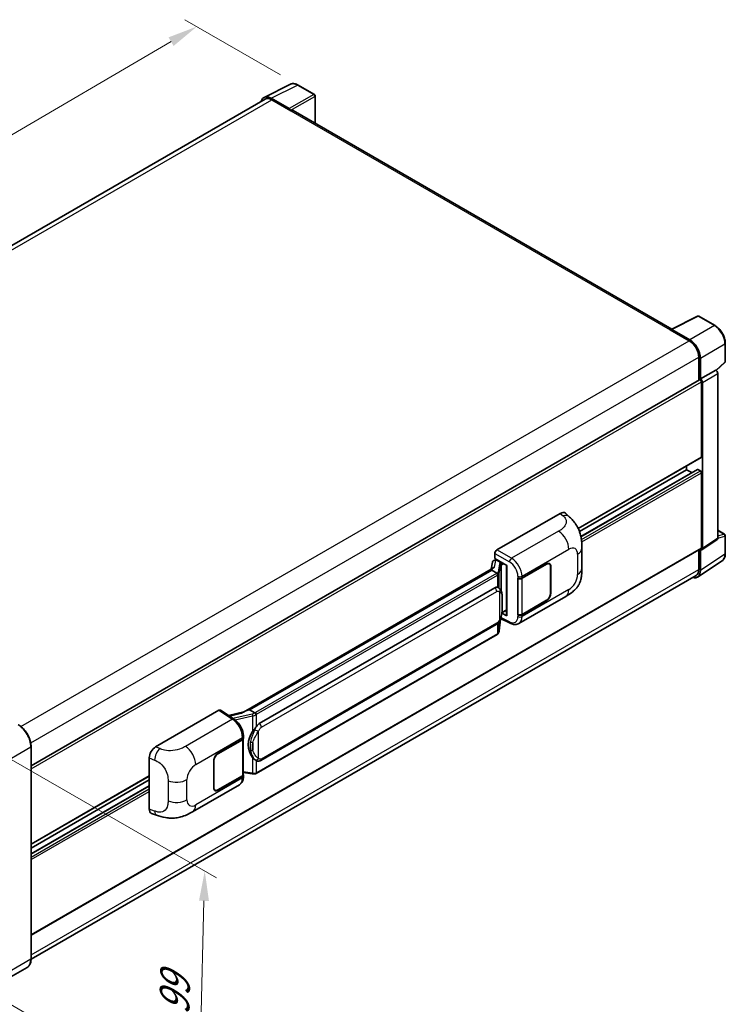
# Model space of a CAD drawing. Units: millimetres. Extents: x 0 to 8672, y 0 to 1124.
# Drawn here: x 815 to 1051, y 202 to 531 of the extents above; entities that cross this region are included whole.
import ezdxf

# ---------------------------------------------------------------- set-up
doc = ezdxf.new("R2010")
doc.units = ezdxf.units.MM
doc.header["$LTSCALE"] = 4
doc.layers.get('Defpoints').update_dxf_attribs({"lineweight": 25})
for name, color, linetype, lineweight in [('Dimension (ISO)', 7, 'Continuous', 18), ('Visible (ISO)', 7, 'Continuous', 35), ('Visible Narrow (ISO)', 7, 'Continuous', 25)]:
    doc.layers.add(name, color=color, linetype=linetype, lineweight=lineweight)
doc.styles.add('Note Text (TK)', font='txt')
doc.dimstyles.new('Default - Method 1b (TK)', dxfattribs={"dimscale": 4, "dimtxt": 2.5, "dimasz": 2.5, "dimexe": 1, "dimexo": 1.5, "dimgap": 1, "dimtad": 1, "dimtoh": 1, "dimrnd": 1e-08, "dimdsep": 46, "dimtxsty": 'Note Text (TK)', "dimcen": 0.09, "dimdle": 5, "dimclrd": 100, "dimclre": 100, "dimclrt": 7, "dimadec": 1, "dimazin": 1, "dimtfac": 1, "dimtmove": 0, "dimatfit": 3, "dimfxl": 1, "dimtolj": 1, "dimlwd": -1, "dimlwe": -1, "dimarcsym": 0})

# ---------------------------------------------------------------- blocks, each defined once
blk = doc.blocks.new('*D24')
at = {"layer": 'Defpoints', "color": 0}
for p in [(874.5, 528.88), (908.44, 509.28), (660.76, 364.64)]:
    blk.add_point(p, dxfattribs=at)
at = {"layer": 'Dimension (ISO)', "color": 100}
for p, q in [((902.46, 512.74), (870.51, 531.18)), ((635.74, 389.12), (865.87, 523.83)), ((654.78, 368.09), (623.13, 386.37))]:
    blk.add_line(p, q, dxfattribs=at)
for points in [[(865.03, 525.27), (866.71, 522.39), (874.5, 528.88)], [(634.9, 390.56), (636.59, 387.68), (627.11, 384.07)]]:
    blk.add_solid(points, dxfattribs=at)
at = {"layer": 'Dimension (ISO)', "color": 7, "insert": (737.44, 459.08), "char_height": 10, "attachment_point": 4, "rotation": 30.344, "style": 'Note Text (TK)'}
blk.add_mtext('\\A1;{\\Q-29.656;\\W0.819;\\H0.816x; \\fＭＳ Ｐゴシック|b0|i0;\\H10.0000;350}', dxfattribs=at)
blk = doc.blocks.new('*D26')
at = {"layer": 'Defpoints', "color": 0}
for p in [(803.6, 288.71), (801.6, 207.67), (875.14, 165.22)]:
    blk.add_point(p, dxfattribs=at)
at = {"layer": 'Dimension (ISO)', "color": 100}
for p, q in [((809.51, 285.29), (881.08, 243.97)), ((876.89, 236.25), (875.38, 175.21)), ((807.51, 204.26), (879.08, 162.94))]:
    blk.add_line(p, q, dxfattribs=at)
for points in [[(875.22, 236.29), (878.56, 236.21), (877.14, 246.25)], [(873.72, 175.25), (877.05, 175.17), (875.14, 165.22)]]:
    blk.add_solid(points, dxfattribs=at)
at = {"layer": 'Dimension (ISO)', "color": 7, "insert": (866.89, 196.06), "char_height": 10, "attachment_point": 4, "rotation": 88.5861, "style": 'Note Text (TK)'}
blk.add_mtext('\\A1;{\\Q28.586;\\W0.828;\\H0.816x; \\fＭＳ Ｐゴシック|b0|i0;\\H10.0000;99}', dxfattribs=at)

msp = doc.modelspace()

# ---------------------------------------------------------------- linework, layer by layer
at = {"layer": 'Visible (ISO)'}
for p, q in [((896.9973, 505.1699), (905.797, 509.5646)), ((913.8587, 506.1554), (908.4394, 509.2843)), ((897.3364, 504.5856), (674.7169, 376.0562)), ((905.4202, 501.4028), (899.4074, 504.8743)), ((899.5864, 504.3627), (905.9503, 500.6885)), ((914.1087, 496.4855), (914.1087, 505.7224)), ((905.7735, 500.7905), (905.7735, 500.7908)), ((1033.3589, 427.6364), (906.7003, 500.7628)), ((1033.1651, 427.5397), (1041.9647, 431.9344)), ((1047.8574, 428.7913), (1042.4381, 431.9201)), ((1032.876, 427.4079), (1039.2399, 423.7337)), ((1033.0528, 427.3061), (1033.0528, 427.3058)), ((1039.4189, 424.0386), (1033.4061, 427.5101)), ((1051.2874, 416.7965), (1051.2874, 422.8503)), ((1042.4219, 418.2223), (1042.4219, 410.4306)), ((1042.9523, 410.9759), (1042.9523, 417.9186)), ((1048.2687, 413.7837), (1051.1271, 416.4296)), ((1042.9523, 410.9759), (1048.0704, 413.9308)), ((1048.0708, 413.9306), (1048.0704, 413.9308)), ((1048.7775, 357.6115), (1048.7775, 412.7066)), ((819.0494, 281.4664), (1042.7023, 410.5924)), ((1042.9527, 410.9757), (1042.9523, 410.9759)), ((1043.3058, 384.848), (1043.3058, 409.9553)), ((1043.6594, 354.2289), (1043.6594, 409.7517)), ((1002.0893, 360.8825), (1043.2023, 384.6191)), ((1002.5159, 359.8691), (1038.3561, 380.5614)), ((1002.9966, 358.166), (1041.9537, 380.6579)), ((1038.3561, 380.5614), (1038.3561, 381.8212)), ((1040.0713, 379.5711), (1038.3561, 380.5614)), ((1042.9523, 380.1532), (1042.1037, 380.6431)), ((1043.3058, 354.4335), (1043.3058, 379.5408)), ((974.8928, 353.7188), (996.0811, 365.9519)), ((997.7867, 365.9825), (998.9484, 364.9299)), ((1048.7775, 360.287), (1051.0374, 358.9822)), ((1043.4696, 353.7819), (1048.5877, 357.1645)), ((1051.2874, 352.4954), (1051.2874, 358.5492)), ((819.0494, 224.7899), (1043.2023, 354.2046)), ((1003.3288, 347.5416), (1003.3288, 354.2978)), ((1042.4219, 353.7541), (1042.4219, 347.1871)), ((1042.9523, 346.8784), (1042.9523, 353.8211)), ((1042.9523, 353.8211), (1042.9527, 353.8209)), ((973.3568, 349.5798), (972.9427, 347.2587)), ((973.9551, 350.2086), (974.4889, 350.3319)), ((974.1861, 350.8613), (974.1861, 352.4948)), ((974.1861, 350.8613), (978.211, 348.5376)), ((974.4259, 350.3174), (974.7771, 350.5201)), ((974.9003, 350.2531), (976.3145, 349.4366)), ((1042.0032, 344.6434), (1050.209, 350.0668)), ((973.7055, 347.6991), (890.1474, 299.4568)), ((973.1325, 346.9871), (892.1547, 300.2345)), ((973.1325, 346.9871), (973.1225, 347.0334)), ((974.888, 345.9736), (973.1325, 346.9871)), ((978.0646, 348.6221), (978.0646, 331.8988)), ((978.211, 348.5376), (978.211, 331.7048)), ((983.2847, 344.2752), (991.5102, 349.0242)), ((983.3255, 344.2171), (991.5102, 348.9426)), ((992.4602, 349.0367), (992.148, 349.217)), ((992.8537, 348.1669), (992.8537, 339.1854)), ((992.9244, 348.2077), (992.9244, 339.2263)), ((1041.4899, 345.1271), (819.0473, 216.6998)), ((981.87, 344.2749), (981.8955, 344.2612)), ((981.87, 332.0275), (981.87, 344.2749)), ((981.9113, 344.2171), (981.9447, 344.2364)), ((981.9113, 332.133), (981.9113, 344.2171)), ((895.3897, 295.5907), (974.1402, 341.0573)), ((975.3229, 341.0951), (975.304, 341.106)), ((982.2202, 329.0935), (997.9066, 338.15)), ((991.5102, 336.7768), (983.2847, 332.0277)), ((991.5102, 336.8584), (983.3255, 332.133)), ((976.5609, 332.6715), (978.0646, 333.5397)), ((975.6728, 326.5788), (976.0403, 330.5868)), ((976.1127, 330.7643), (979.3057, 329.1697)), ((978.211, 331.7048), (976.535, 332.5418)), ((976.5501, 332.6616), (976.5708, 332.6806)), ((981.9855, 332.0942), (981.87, 332.0275)), ((981.8955, 332.0137), (981.87, 332.0275)), ((895.8897, 283.2529), (974.6402, 328.7195)), ((974.9892, 325.4363), (894.3335, 278.8697)), ((860.7208, 287.8016), (881.9091, 300.0347)), ((882.426, 300.0737), (886.9906, 297.0569)), ((892.0444, 300.2229), (892.1547, 300.2345)), ((892.1547, 300.2345), (893.9101, 299.221)), ((890.2668, 299.5257), (885.04, 298.3461)), ((881.5551, 285.5416), (889.7807, 290.2907)), ((881.5551, 285.46), (889.7399, 290.1854)), ((890.0328, 290.5356), (890.0328, 278.5095)), ((890.0736, 290.6989), (890.0736, 291.3276)), ((819.0494, 216.8538), (819.0494, 287.889)), ((858.5742, 266.9515), (858.5742, 284.1276)), ((880.1409, 274.1107), (880.1409, 283.0921)), ((880.2116, 274.1515), (880.2116, 283.133)), ((894.207, 283.2646), (894.1881, 283.2754)), ((819.0494, 255.2044), (858.5742, 278.0241)), ((889.7399, 278.1013), (881.5551, 273.3758)), ((889.7807, 278.0432), (881.5551, 273.2942)), ((890.0328, 279.1977), (893.0557, 278.7595)), ((890.0736, 277.8228), (890.0736, 278.4515)), ((819.0494, 253.9447), (858.5742, 276.7643)), ((819.0494, 251.964), (858.5742, 274.7837)), ((873.0877, 266.0858), (888.7741, 275.1424)), ((880.6051, 273.2817), (880.2929, 273.462)), ((859.3557, 265.522), (861.0159, 264.9315)), ((817.7335, 214.0051), (806.5966, 207.5752))]:
    msp.add_line(p, q, dxfattribs=at)
for centre, start, end in [((913.6087, 505.7224), 0, 60), ((1042.1881, 431.4871), 60, 116.538708), ((1050.7874, 416.7965), 312.789481, 0), ((1050.7874, 358.5492), 0, 60)]:
    msp.add_arc(centre, 0.5, start, end, dxfattribs=at)
for centre, major_axis, ratio, start_param, end_param in [((899.4117, 500.7868), (-2.503, 4.3354), 0.5766475, 5.49839613, 6.80992005), ((899.5864, 500.6885), (-2.25, 3.8971), 0.57735027, 5.49778714, 6.28318531), ((905.4198, 500.9945), (0.25, -0.433), 0.5780539, 0.78600715, 2.3555855), ((905.9503, 499.4637), (0.75, 1.299), 0.57735027, 0, 0.78539816), ((1032.876, 426.1832), (0.75, 1.299), 0.57735027, 0.53865784, 0.78539816), ((1033.4065, 427.1013), (-0.2503, 0.4335), 0.5766475, 5.49839613, 7.06797448), ((1039.2399, 420.0594), (2.25, -3.8971), 0.57735027, 0.78539816, 2.35619449), ((1039.4146, 419.9561), (2.5, -4.3301), 0.5780539, 0.78600715, 2.3555855), ((1048.0699, 413.1141), (-0.5, 0.866), 0.5780539, 3.9275998, 5.49717816), ((1042.9523, 410.1594), (-0.25, 0.433), 0.57735027, 3.92699082, 6.28318531), ((1042.9518, 410.1592), (0.5, -0.866), 0.5780539, 0.78600715, 2.3555855), ((1042.9523, 385.0521), (0.25, -0.433), 0.57735027, 0, 0.78539816), ((1042.1037, 380.3981), (-0.15, 0.2598), 0.57735027, 5.49778714, 6.28318531), ((1042.9523, 379.7449), (-0.25, 0.433), 0.57735027, 3.92699082, 5.49778714), ((996.0667, 363.4926), (1.5599, 2.6086), 0.57333637, 6.16912861, 7.08294563), ((1048.0699, 358.021), (0.5006, -0.8671), 0.5766475, 0.03486413, 0.78478918), ((974.8937, 352.9023), (-0.5, -0.866), 0.5780539, 3.9275998, 5.49717816), ((1042.9518, 354.6384), (0.5006, -0.8671), 0.5766475, 5.49839613, 7.06797448), ((1042.9523, 354.6376), (0.25, -0.433), 0.57735027, 0, 0.78539816), ((974.4229, 349.8619), (-0.9866, -0.712), 0.60953579, 5.67908615, 5.72119938), ((974.3165, 349.2658), (-0.7575, 0.7202), 0.8492429, 5.1814121, 6.75220843), ((974.7965, 349.3766), (-0.3688, 0.9363), 0.65380937, 5.5951678, 6.18580465), ((976.2626, 348.9984), (0.1844, -0.4681), 0.65380937, 0.88277882, 2.45357514), ((978.0388, 347.8915), (-4.9182, -0.8484), 0.21633748, 5.59704541, 6.29236196), ((991.5102, 347.3912), (1, 1.7321), 0.57735027, 5.49778714, 7.06858347), ((991.5102, 347.3912), (0.95, 1.6454), 0.57735027, 5.49778714, 7.06858347), ((1039.4146, 348.9259), (2.503, -4.3354), 0.5766475, 5.75645056, 7.06797448), ((1039.2399, 349.0242), (2.25, -3.8971), 0.57735027, 0, 0.78539816), ((982.5775, 344.6834), (1, 0), 0.57735027, 3.9618974, 5.49778714), ((982.6184, 344.6254), (-1, 0), 0.57735027, 0.78539816, 2.35619449), ((974.1402, 334.9131), (0.7652, 6.3245), 0.40142867, 6.20843387, 6.57591032), ((991.5102, 338.4098), (1, 1.7321), 0.57735027, 3.92699082, 5.49778714), ((991.5102, 338.4098), (-0.95, -1.6454), 0.57735027, 0.78539816, 2.35619449), ((976.2626, 333.0767), (0.2979, -0.4045), 0.48800029, 0.05438476, 0.7310134), ((978.5646, 331.9089), (0.4999, 0.0146), 0.55686057, 3.12531633, 3.9107145), ((982.5775, 332.436), (-1, 0), 0.57735027, 0.82030475, 2.35619449), ((982.6184, 332.5412), (1, 0), 0.57735027, 3.92699082, 5.49778714), ((881.9082, 299.2172), (0.5006, 0.8671), 0.5766475, 6.24832118, 7.06797448), ((887.8141, 295.8002), (4.8121, 4.2754), 0.24152145, 0.32505614, 1.02037269), ((895.3897, 289.4465), (0.7652, 6.3245), 0.40142867, 0.29272501, 0.66020146), ((889.0328, 290.5937), (1, 0), 0.57735027, 5.49778714, 6.15636264), ((889.0736, 290.6989), (1, 0), 0.57735027, 5.49778714, 6.28318531), ((896.6774, 288.703), (0.4578, 6.1364), 0.80430597, 0.8807959, 2.44577737), ((860.7352, 285.3589), (-1.5506, -2.5907), 0.58101844, 3.94848943, 5.51262657), ((881.5551, 283.9086), (-1, -1.7321), 0.57735027, 3.92699082, 5.49778714), ((881.5551, 283.9086), (0.95, 1.6454), 0.57735027, 0.78539816, 2.35619449), ((889.0328, 278.5095), (1, 0), 0.57735027, 5.49778714, 6.28318531), ((889.0736, 278.4515), (1, 0), 0.57735027, 5.49778714, 6.56987888), ((881.5551, 274.9272), (-1, -1.7321), 0.57735027, 5.49778714, 7.06858347), ((881.5551, 274.9272), (-0.95, -1.6454), 0.57735027, 5.49778714, 7.06858347), ((860.7352, 268.2155), (-1.5599, -2.6086), 0.57333637, 5.51880849, 6.397242)]:
    msp.add_ellipse(centre, major_axis=major_axis, ratio=ratio, start_param=start_param, end_param=end_param, dxfattribs=at)
for points, knots in [([(908.4394, 509.2843), (908.2615, 509.387), (908.0815, 509.4755), (907.7196, 509.6213), (907.5378, 509.6786), (907.1748, 509.7584), (906.9936, 509.7811), (906.6358, 509.788), (906.4592, 509.7722), (906.1173, 509.6993), (905.952, 509.6421), (905.797, 509.5646)], [-0.784789176, -0.784789176, -0.784789176, -0.784789176, -0.634804167, -0.634804167, -0.484819157, -0.484819157, -0.334834148, -0.334834148, -0.184849139, -0.184849139, -0.03486413, -0.03486413, -0.03486413, -0.03486413]), ([(1051.2874, 422.8503), (1051.2874, 423.0653), (1051.2728, 423.286), (1051.2158, 423.735), (1051.1734, 423.9631), (1051.0623, 424.4223), (1050.9936, 424.6534), (1050.8317, 425.1137), (1050.7386, 425.343), (1050.53, 425.795), (1050.4146, 426.0177), (1050.164, 426.4516), (1050.0289, 426.6629), (1049.7417, 427.0696), (1049.5898, 427.2649), (1049.272, 427.6352), (1049.1063, 427.8102), (1048.7641, 428.1361), (1048.5878, 428.2869), (1048.2275, 428.5607), (1048.0436, 428.6838), (1047.8574, 428.7913)], [-0.78478918, -0.78478918, -0.78478918, -0.78478918, -0.62783134, -0.62783134, -0.47087351, -0.47087351, -0.31391567, -0.31391567, -0.15695784, -0.15695784, 0, 0, 0.15695784, 0.15695784, 0.31391567, 0.31391567, 0.47087351, 0.47087351, 0.62783134, 0.62783134, 0.78478918, 0.78478918, 0.78478918, 0.78478918]), ([(998.9484, 364.9299), (999.2727, 364.6361), (999.6747, 364.2768), (1000.3835, 363.5155), (1000.7094, 363.1148), (1001.4246, 362.117), (1001.8123, 361.4788), (1002.2971, 360.438), (1002.4396, 360.0896), (1002.723, 359.2802), (1002.8537, 358.8112), (1003.0741, 357.8258), (1003.1571, 357.3045), (1003.3136, 355.9364), (1003.3288, 355.0505), (1003.3288, 354.2978)], [0, 0, 0, 0, 0.18362486, 0.18362486, 0.36333296, 0.36333296, 0.60386192, 0.60386192, 0.71569796, 0.71569796, 0.86115341, 0.86115341, 1.02941414, 1.02941414, 1.30785701, 1.30785701, 1.30785701, 1.30785701]), ([(1050.209, 350.0668), (1050.3536, 350.1623), (1050.4858, 350.2768), (1050.7199, 350.5365), (1050.8219, 350.6816), (1050.9947, 350.9949), (1051.0657, 351.1631), (1051.1781, 351.5174), (1051.2194, 351.7035), (1051.2741, 352.0898), (1051.2874, 352.2899), (1051.2874, 352.4954)], [0.03486413, 0.03486413, 0.03486413, 0.03486413, 0.184849139, 0.184849139, 0.334834148, 0.334834148, 0.484819157, 0.484819157, 0.634804167, 0.634804167, 0.784789176, 0.784789176, 0.784789176, 0.784789176]), ([(1003.3288, 347.5416), (1003.3288, 346.8142), (1003.3161, 346.004), (1003.1645, 344.752), (1003.0837, 344.2775), (1002.8966, 343.5301), (1002.8172, 343.2612), (1002.6204, 342.7167), (1002.5002, 342.4376), (1002.1817, 341.8302), (1001.9671, 341.5022), (1001.5291, 340.9404), (1001.3048, 340.6935), (1000.7215, 340.113), (1000.3565, 339.8026), (999.3224, 338.9979), (998.5871, 338.5429), (997.9066, 338.15)], [0, 0, 0, 0, 0.26907114, 0.26907114, 0.43224894, 0.43224894, 0.52213259, 0.52213259, 0.61371232, 0.61371232, 0.72841245, 0.72841245, 0.83295305, 0.83295305, 0.995563, 0.995563, 1.28301074, 1.28301074, 1.28301074, 1.28301074]), ([(975.2308, 345.3495), (975.2309, 345.3504), (975.231, 345.3514), (975.2366, 345.4075), (975.2329, 345.4664), (975.207, 345.5881), (975.1843, 345.6497), (975.1226, 345.765), (975.0843, 345.8175), (974.9971, 345.9066), (974.9491, 345.9424), (974.8991, 345.9676)], [-0.0778087689, -0.0778087689, -0.0778087689, -0.0778087689, -0.0774791395, -0.0774791395, -0.0585788033, -0.0585788033, -0.0389062325, -0.0389062325, -0.0193765361, -0.0193765361, 0, 0, 0, 0]), ([(975.8203, 340.696), (975.794, 340.724), (975.7665, 340.7519), (975.709, 340.8074), (975.679, 340.8349), (975.6162, 340.8895), (975.5834, 340.9164), (975.5148, 340.9695), (975.4789, 340.9956), (975.4036, 341.0464), (975.3642, 341.0712), (975.3229, 341.0951)], [-0.1703054541, -0.1703054541, -0.1703054541, -0.1703054541, -0.1584465752, -0.1584465752, -0.1465876964, -0.1465876964, -0.1347288175, -0.1347288175, -0.1228699387, -0.1228699387, -0.1110110598, -0.1110110598, -0.1110110598, -0.1110110598]), ([(976.6736, 337.5103), (976.6705, 337.7218), (976.6652, 337.9301), (976.6446, 338.3439), (976.6294, 338.5494), (976.5798, 338.9625), (976.5458, 339.1698), (976.4416, 339.594), (976.372, 339.8109), (976.1631, 340.2534), (976.0225, 340.4816), (975.8203, 340.696)], [-0.42564821, -0.42564821, -0.42564821, -0.42564821, -0.340518568, -0.340518568, -0.255388926, -0.255388926, -0.170259284, -0.170259284, -0.085129642, -0.085129642, 0, 0, 0, 0]), ([(976.6736, 334.8907), (976.6759, 335.0822), (976.6777, 335.2709), (976.6804, 335.642), (976.6813, 335.8244), (976.6822, 336.182), (976.6822, 336.3571), (976.6813, 336.7002), (976.6804, 336.868), (976.6777, 337.1954), (976.6759, 337.3551), (976.6736, 337.5103)], [-0.318622721, -0.318622721, -0.318622721, -0.318622721, -0.254898176, -0.254898176, -0.191173632, -0.191173632, -0.127449088, -0.127449088, -0.063724544, -0.063724544, 0, 0, 0, 0]), ([(976.0042, 330.5049), (976.1514, 330.831), (976.2526, 331.15), (976.4118, 331.7745), (976.4683, 332.0786), (976.5555, 332.6737), (976.586, 332.9655), (976.6312, 333.5376), (976.6457, 333.8179), (976.6654, 334.3651), (976.6706, 334.6319), (976.6736, 334.8907)], [-0.425024641, -0.425024641, -0.425024641, -0.425024641, -0.340019712, -0.340019712, -0.255014784, -0.255014784, -0.170009856, -0.170009856, -0.085004928, -0.085004928, 0, 0, 0, 0]), ([(974.6402, 328.7195), (974.8125, 328.819), (974.9562, 328.9397), (975.1969, 329.1789), (975.2968, 329.3006), (975.4772, 329.5436), (975.5562, 329.6641), (975.7007, 329.9026), (975.7665, 330.0215), (975.8891, 330.2582), (975.9458, 330.3761), (976.0006, 330.4969), (976.0024, 330.5009), (976.0042, 330.5049)], [-0.170496085, -0.170496085, -0.170496085, -0.170496085, -0.1375677, -0.1375677, -0.103468483, -0.103468483, -0.069369266, -0.069369266, -0.035270049, -0.035270049, -0.001170832, -0.001170832, 0, 0, 0, 0]), ([(975.1853, 325.5696), (975.2386, 325.626), (975.2886, 325.685), (975.3811, 325.8076), (975.4235, 325.8713), (975.4998, 326.0029), (975.5337, 326.071), (975.5916, 326.2107), (975.6157, 326.2825), (975.6529, 326.4289), (975.6659, 326.5035), (975.6728, 326.5788)], [-1.489339836, -1.489339836, -1.489339836, -1.489339836, -1.362514136, -1.362514136, -1.235688435, -1.235688435, -1.108862734, -1.108862734, -0.982037034, -0.982037034, -0.855211333, -0.855211333, -0.855211333, -0.855211333]), ([(982.2202, 329.0935), (982.0441, 328.9918), (981.8554, 328.9127), (981.4662, 328.8021), (981.266, 328.7705), (980.8647, 328.7505), (980.6637, 328.7619), (980.266, 328.8215), (980.0692, 328.8696), (979.6823, 328.9971), (979.4921, 329.0766), (979.3057, 329.1697)], [0.785398163, 0.785398163, 0.785398163, 0.785398163, 0.935496479, 0.935496479, 1.085594795, 1.085594795, 1.23569311, 1.23569311, 1.385791426, 1.385791426, 1.535889742, 1.535889742, 1.535889742, 1.535889742]), ([(974.9892, 325.4363), (975.0015, 325.4434), (975.0138, 325.4506), (975.038, 325.4654), (975.05, 325.4729), (975.0738, 325.4881), (975.0857, 325.4959), (975.1091, 325.5116), (975.1207, 325.5197), (975.1436, 325.536), (975.155, 325.5443), (975.1663, 325.5527)], [1.570796327, 1.570796327, 1.570796327, 1.570796327, 1.596526194, 1.596526194, 1.622256061, 1.622256061, 1.647985928, 1.647985928, 1.673715795, 1.673715795, 1.699445662, 1.699445662, 1.699445662, 1.699445662]), ([(975.2308, 325.7535), (975.2309, 325.7527), (975.231, 325.7519), (975.2366, 325.7044), (975.2329, 325.6625), (975.2089, 325.5963), (975.1907, 325.571), (975.1663, 325.5527)], [-0.0003297628, -0.0003297628, -0.0003297628, -0.0003297628, 0, 0, 0.0189079865, 0.0189079865, 0.0357441925, 0.0357441925, 0.0357441925, 0.0357441925]), ([(890.0736, 291.3276), (890.0736, 291.7476), (890.02, 292.1808), (889.8217, 293.0518), (889.6766, 293.4895), (889.3084, 294.342), (889.0853, 294.7566), (888.5765, 295.5335), (888.2911, 295.8959), (887.6732, 296.5416), (887.3411, 296.8252), (886.9906, 297.0569)], [0, 0, 0, 0, 0.30717795, 0.30717795, 0.6143559, 0.6143559, 0.92153385, 0.92153385, 1.22871179, 1.22871179, 1.53588974, 1.53588974, 1.53588974, 1.53588974]), ([(894.284, 298.6148), (894.2838, 298.6156), (894.2837, 298.6164), (894.2762, 298.665), (894.2615, 298.7176), (894.2181, 298.8291), (894.1893, 298.8872), (894.1216, 298.9989), (894.0834, 299.0516), (894.0028, 299.1445), (893.9611, 299.1839), (893.9202, 299.2144)], [-0.0003297628, -0.0003297628, -0.0003297628, -0.0003297628, 0, 0, 0.0189079865, 0.0189079865, 0.0385885202, 0.0385885202, 0.0581261217, 0.0581261217, 0.0775105008, 0.0775105008, 0.0775105008, 0.0775105008]), ([(819.0494, 287.889), (819.0494, 288.4034), (818.9791, 288.953), (818.7077, 290.0741), (818.5066, 290.6455), (817.9932, 291.7579), (817.6809, 292.2987), (816.9743, 293.2995), (816.58, 293.7594), (815.7448, 294.555), (815.3039, 294.8907), (814.8585, 295.1478)], [1.57079633, 1.57079633, 1.57079633, 1.57079633, 1.88495559, 1.88495559, 2.19911486, 2.19911486, 2.51327412, 2.51327412, 2.82743339, 2.82743339, 3.14159265, 3.14159265, 3.14159265, 3.14159265]), ([(893.1623, 292.893), (893.3401, 293.1218), (893.5302, 293.3739), (893.9662, 293.9627), (894.2144, 294.3033), (894.437, 294.6304)], [0.251927497, 0.251927497, 0.251927497, 0.251927497, 0.346143771, 0.346143771, 0.465492697, 0.465492697, 0.465492697, 0.465492697]), ([(894.1884, 283.2754), (894.0365, 283.3632), (893.8786, 283.4854), (893.5302, 283.8057), (893.3401, 284.0147), (893.1623, 284.2292)], [1.13986773, 1.13986773, 1.13986773, 1.13986773, 1.216302642, 1.216302642, 1.310518917, 1.310518917, 1.310518917, 1.310518917]), ([(894.207, 283.2646), (894.2844, 283.2198), (894.3687, 283.1782), (894.5539, 283.1063), (894.6548, 283.076), (894.8746, 283.0348), (894.9943, 283.024), (895.2471, 283.0328), (895.3796, 283.0527), (895.6433, 283.129), (895.7735, 283.1858), (895.8897, 283.2529)], [-0.11101106, -0.11101106, -0.11101106, -0.11101106, -0.088808848, -0.088808848, -0.066606636, -0.066606636, -0.044404424, -0.044404424, -0.022202212, -0.022202212, 0, 0, 0, 0]), ([(888.7741, 275.1424), (888.9565, 275.2477), (889.1235, 275.3789), (889.4145, 275.678), (889.5387, 275.8455), (889.7448, 276.2018), (889.8269, 276.3906), (889.9544, 276.7813), (890, 276.9833), (890.0596, 277.3966), (890.0736, 277.608), (890.0736, 277.8228)], [-0.785398163, -0.785398163, -0.785398163, -0.785398163, -0.628318531, -0.628318531, -0.471238898, -0.471238898, -0.314159265, -0.314159265, -0.157079633, -0.157079633, 0, 0, 0, 0]), ([(893.0557, 278.7595), (893.1286, 278.749), (893.2014, 278.7403), (893.3459, 278.7271), (893.4176, 278.7225), (893.5593, 278.7174), (893.6292, 278.717), (893.7667, 278.7205), (893.8342, 278.7245), (893.9666, 278.7371), (894.0313, 278.7457), (894.0946, 278.757)], [0.855211333, 0.855211333, 0.855211333, 0.855211333, 0.984372553, 0.984372553, 1.113533773, 1.113533773, 1.242694993, 1.242694993, 1.371856212, 1.371856212, 1.501017432, 1.501017432, 1.501017432, 1.501017432]), ([(894.284, 279.0189), (894.2838, 279.0179), (894.2837, 279.017), (894.2762, 278.962), (894.2615, 278.9137), (894.2181, 278.832), (894.1893, 278.8001), (894.1363, 278.7684), (894.116, 278.7608), (894.0946, 278.757)], [-0.0778087689, -0.0778087689, -0.0778087689, -0.0778087689, -0.0774791395, -0.0774791395, -0.0585788033, -0.0585788033, -0.0389062325, -0.0389062325, -0.0279382932, -0.0279382932, -0.0279382932, -0.0279382932]), ([(894.1352, 278.7694), (894.1489, 278.7754), (894.1625, 278.7816), (894.1895, 278.7942), (894.2029, 278.8006), (894.2295, 278.8137), (894.2427, 278.8204), (894.269, 278.834), (894.282, 278.8409), (894.3079, 278.8551), (894.3207, 278.8623), (894.3335, 278.8697)], [1.437762728, 1.437762728, 1.437762728, 1.437762728, 1.464369448, 1.464369448, 1.490976168, 1.490976168, 1.517582887, 1.517582887, 1.544189607, 1.544189607, 1.570796327, 1.570796327, 1.570796327, 1.570796327]), ([(873.0877, 266.0858), (872.5042, 265.7489), (871.8164, 265.3701), (870.5063, 264.7836), (869.8619, 264.537), (868.6249, 264.1838), (868.0354, 264.0604), (866.8667, 263.9231), (866.2794, 263.9054), (865.1369, 263.9502), (864.5715, 264.0123), (862.9787, 264.2757), (861.9347, 264.6048), (861.0159, 264.9315)], [0, 0, 0, 0, 0.24648635, 0.24648635, 0.47055558, 0.47055558, 0.64899431, 0.64899431, 0.82358511, 0.82358511, 1.00416753, 1.00416753, 1.34397561, 1.34397561, 1.34397561, 1.34397561]), ([(817.7335, 214.0051), (817.9037, 214.1034), (818.0604, 214.2249), (818.341, 214.5089), (818.465, 214.6713), (818.6777, 215.0305), (818.7665, 215.2273), (818.9083, 215.6494), (818.9613, 215.8746), (819.0319, 216.3483), (819.0494, 216.5967), (819.0494, 216.8538)], [0.785398163, 0.785398163, 0.785398163, 0.785398163, 0.942477796, 0.942477796, 1.099557429, 1.099557429, 1.256637061, 1.256637061, 1.413716694, 1.413716694, 1.570796327, 1.570796327, 1.570796327, 1.570796327])]:
    msp.add_open_spline(points, degree=3, knots=knots, dxfattribs=at)
for points in [[(974.8991, 345.9676), (974.8951, 345.9696), (974.8914, 345.9716), (974.888, 345.9736)], [(975.0928, 341.1971), (975.1728, 341.1719), (975.2429, 341.1411), (975.3042, 341.1057)], [(893.9101, 299.221), (893.9135, 299.219), (893.9169, 299.2168), (893.9202, 299.2144)]]:
    msp.add_open_spline(points, degree=3, dxfattribs=at)
at = {"layer": 'Visible Narrow (ISO)'}
for p, q in [((899.4074, 504.8743), (908.2018, 509.2664)), ((908.2018, 509.2664), (913.6211, 506.1376)), ((676.0371, 375.2965), (899.5864, 504.3627)), ((913.6211, 506.1376), (905.4202, 501.4028)), ((905.7735, 500.7908), (913.9744, 505.5256)), ((913.9744, 505.5256), (913.9744, 496.5631)), ((905.9503, 500.6885), (1032.876, 427.4079)), ((1033.4061, 427.5101), (1042.2005, 431.9022)), ((1042.2005, 431.9022), (1047.6197, 428.7734)), ((1047.6197, 428.7734), (1039.4189, 424.0386)), ((815.6214, 294.6275), (1039.2399, 423.7337)), ((1042.9523, 417.9186), (1051.1531, 422.6534)), ((1051.1531, 422.6534), (1051.1531, 416.5996)), ((818.9164, 289.1814), (1042.4219, 418.2223)), ((1051.1531, 416.5996), (1048.1861, 413.8531)), ((1048.0708, 413.9306), (1042.9527, 410.9757)), ((1043.6594, 409.7517), (1048.7775, 412.7066)), ((819.0494, 280.4808), (1043.3058, 409.9553)), ((1002.0249, 361.0145), (1043.3058, 384.848)), ((1003.0152, 358.0753), (1042.1037, 380.6431)), ((1003.1664, 357.1828), (1042.9523, 380.1532)), ((1003.2535, 356.4166), (1043.3058, 379.5408)), ((996.0811, 365.9519), (997.0082, 365.112)), ((995.53, 359.9937), (979.7772, 350.8988)), ((1048.7775, 360.2064), (1050.8752, 358.9953)), ((1048.7775, 357.6115), (1043.6594, 354.2289)), ((1050.8752, 358.9953), (1048.7775, 358.3396)), ((1048.7775, 357.6097), (1051.1531, 358.3523)), ((1051.1531, 358.3523), (1051.1531, 352.2985)), ((819.0494, 224.959), (1043.3058, 354.4335)), ((979.7772, 350.8988), (974.8928, 353.7188)), ((983.2847, 344.9039), (998.9422, 353.9437)), ((974.1173, 347.9092), (974.5197, 350.1652)), ((974.1861, 352.4948), (979.0705, 349.6748)), ((974.5197, 350.1652), (974.9003, 350.2531)), ((974.9003, 350.2531), (975.07, 350.351)), ((976.3145, 349.4366), (976.2188, 349.4144)), ((976.4842, 349.5345), (976.3145, 349.4366)), ((1001.8644, 352.2566), (1001.8644, 345.5003)), ((1051.1531, 352.2985), (1042.9523, 346.8784)), ((819.0494, 218.2229), (1042.4219, 347.1871)), ((892.0444, 300.2229), (973.1225, 347.0334)), ((975.7831, 349.1035), (975.2765, 346.2636)), ((975.6737, 345.7938), (976.1803, 348.6337)), ((976.1803, 348.6337), (976.1803, 340.2022)), ((976.4707, 348.7606), (976.6162, 348.7942)), ((976.4707, 339.4714), (976.4707, 348.7606)), ((976.6162, 348.7942), (977.1913, 349.1263)), ((991.4395, 348.9834), (991.5102, 348.9426)), ((992.8518, 348.2497), (992.9244, 348.2077)), ((974.7392, 345.8735), (894.0835, 299.3068)), ((894.437, 298.6945), (975.0928, 345.2611)), ((975.0928, 345.2611), (975.0928, 341.1971)), ((975.6737, 340.8392), (975.6737, 345.7938)), ((981.8955, 344.8899), (981.8955, 344.2612)), ((983.2847, 344.2752), (983.2847, 344.9039)), ((983.3255, 332.133), (983.3255, 344.2171)), ((896.0968, 294.3659), (974.8473, 339.8325)), ((975.7999, 339.6017), (975.7999, 330.5081)), ((998.9422, 340.4389), (983.2847, 331.3991)), ((976.6713, 334.8623), (976.6713, 337.4553)), ((991.4395, 336.8176), (991.5102, 336.7768)), ((992.9244, 339.2263), (992.8537, 339.2671)), ((976.6162, 332.8725), (976.5694, 332.8293)), ((978.0646, 333.7088), (976.6162, 332.8725)), ((976.0384, 330.5825), (975.6737, 326.6044)), ((975.6737, 326.6044), (975.6737, 329.8594)), ((979.0705, 329.642), (976.219, 331.0662)), ((981.8955, 332.0137), (981.8955, 331.3851)), ((983.2847, 331.3991), (983.2847, 332.0277)), ((974.8473, 329.1772), (896.0968, 283.7106)), ((975.0928, 329.0756), (975.0928, 325.6652)), ((975.0928, 325.6652), (894.437, 279.0986)), ((881.9091, 300.0347), (886.4639, 297.0244)), ((886.4639, 297.0244), (870.7111, 287.9295)), ((885.3947, 298.1116), (889.4509, 299.027)), ((893.0259, 298.7762), (886.5877, 297.3232)), ((887.3027, 296.8334), (893.1623, 298.1558)), ((893.1623, 298.1558), (893.1623, 292.893)), ((894.437, 294.6304), (894.437, 298.6945)), ((874.1232, 281.8795), (889.7807, 290.9193)), ((889.7399, 290.1854), (889.7399, 278.1013)), ((889.7807, 290.9193), (889.7807, 290.2907)), ((895.1441, 283.9415), (895.1441, 293.0351)), ((807.8392, 281.3571), (818.9762, 287.787)), ((818.9762, 287.787), (818.9762, 216.7518)), ((862.0952, 287.2199), (860.7208, 287.8016)), ((893.2321, 289.2817), (893.2321, 286.6886)), ((858.5742, 284.1276), (860.3436, 283.3788)), ((881.5551, 285.46), (881.4861, 285.4998)), ((893.1623, 284.2292), (893.1623, 278.9664)), ((880.1426, 283.1728), (880.2116, 283.133)), ((894.437, 279.0986), (894.437, 283.1519)), ((819.0494, 255.3735), (858.5742, 278.1932)), ((889.7807, 277.4145), (874.1232, 268.3747)), ((889.7807, 278.0432), (889.7807, 277.4145)), ((893.1623, 278.9664), (890.0328, 279.42)), ((819.0494, 251.8626), (858.5742, 274.6822)), ((819.0494, 250.8828), (858.5742, 273.7024)), ((864.8695, 276.4661), (864.8695, 269.7098)), ((871.201, 270.0618), (871.201, 276.8181)), ((880.2116, 274.1515), (880.1409, 274.1923)), ((819.0494, 250.0663), (858.5742, 272.8859)), ((881.5551, 273.2942), (881.4824, 273.3361)), ((860.3436, 266.3222), (858.5742, 266.9515)), ((818.9762, 216.7518), (807.8392, 210.3219))]:
    msp.add_line(p, q, dxfattribs=at)
for centre, major_axis, ratio, start_param, end_param in [((908.1933, 505.1726), (-2.4763, 4.3494), 0.57677384, 5.50187364, 6.25179868), ((908.1894, 508.8513), (0.25, 0.433), 0.57735027, 0, 0.75049158), ((913.6087, 505.7224), (0.25, 0.433), 0.57735027, 0, 0.75049158), ((913.6087, 505.7224), (0.25, -0.433), 0.61692145, 0.78600715, 2.3555855), ((913.6087, 505.7224), (0.5, 0), 0.57735027, 5.53269373, 6.28318531), ((1042.1881, 431.4871), (-0.2234, 0.4473), 0.5766475, 5.53326026, 6.28318531), ((1042.1881, 431.4871), (0.25, 0.433), 0.57735027, 0, 0.75049158), ((1047.6074, 428.3583), (0.25, 0.433), 0.57735027, 0, 0.75049158), ((1047.6035, 424.684), (2.5, -4.3301), 0.58194065, 0.78600715, 2.3555855), ((1050.7874, 422.8503), (0.5, 0), 0.57735027, 5.53269373, 6.28318531), ((1050.7874, 416.7965), (0.3397, -0.3669), 0.43528024, 0, 0.66685618), ((1050.7874, 416.7965), (0.5, 0), 0.57735027, 5.53269373, 6.28318531), ((996.9342, 362.7067), (2.0143, 2.2232), 0.65672952, 0, 0.91381702), ((995.4066, 355.985), (-2.5, 4.3301), 0.57735027, 3.92699082, 5.46288056), ((1050.7874, 358.5492), (0.25, 0.433), 0.57735027, 0, 0.53459435), ((1050.7874, 358.5492), (0.1492, -0.4772), 0.72169311, 0.93474524, 2.49688001), ((1050.7874, 358.5492), (0.5, 0), 0.57735027, 5.53269373, 6.28318531), ((998.9422, 350.5695), (2.0663, 3.579), 0.57735027, 5.49778714, 7.06858347), ((998.3288, 354.2978), (5, 0), 0.57735027, 5.49778714, 6.28318531), ((977.2794, 348.8021), (1.4952, -0.3075), 0.39024564, 2.43627197, 3.15185696), ((976.1172, 348.9648), (0.1125, -0.4872), 0.71890164, 0.98015947, 2.5509558), ((979.7525, 350.0971), (0.5, 0.866), 0.53637355, 0.78600715, 2.3555855), ((978.9684, 346.4658), (2.1082, -3.4008), 0.59713441, 0.76668294, 2.30257268), ((979.6504, 346.8881), (-2.6075, 4.2674), 0.59324129, 3.91222392, 5.44811366), ((1047.6035, 354.3381), (2.5286, -4.3192), 0.57677384, 0.03138662, 0.78131167), ((1050.7874, 352.4954), (0.5, 0), 0.57735027, 5.53269373, 6.28318531), ((973.7802, 346.5651), (1.4952, -0.3075), 0.39024564, 5.63445405, 6.29344962), ((975.1749, 345.8139), (0.4922, -0.0878), 0.92189307, 0.1475388, 1.52868309), ((975.6815, 348.6539), (0.4922, -0.0878), 0.92189307, 0.1475388, 1.52868309), ((977.1778, 348.3524), (-0.9964, 0.2857), 0.2955286, 5.58231733, 6.29790232), ((998.3288, 347.5416), (5, 0), 0.57735027, 5.49778714, 6.28318531), ((973.6786, 346.4858), (-1.5, 0), 0.57735027, 2.35619449, 2.5086304), ((974.7392, 345.4652), (0.25, -0.433), 0.57735027, 0.78539816, 2.35619449), ((973.6786, 346.0776), (2, 0), 0.57735027, 5.49778714, 5.60089302), ((973.6786, 346.1154), (-1.995, 0.3224), 0.43824712, 2.52999888, 3.14247799), ((982.5775, 345.3121), (1, 0), 0.57735027, 3.9618974, 5.49778714), ((998.9422, 343.8132), (-2.0663, -3.579), 0.57735027, 0.78539816, 2.35619449), ((974.1402, 340.2408), (0.5, -0.866), 0.57735027, 0.78539816, 2.35619449), ((975.0928, 340.0099), (0.7275, 0.6861), 0.80454456, 4.94896384, 6.28318531), ((995.4066, 342.4802), (2.5, -4.3301), 0.57735027, 0, 0.78539816), ((975.6737, 337.4956), (0.9999, 0.0147), 0.69418244, 6.20397498, 6.28318531), ((975.6737, 334.9025), (0.9999, -0.0118), 0.44716568, 6.21946524, 6.28318531), ((975.0928, 330.9163), (0.9114, -0.4114), 0.13919307, 5.66073721, 6.28318531), ((978.9684, 332.961), (2.1082, -3.4008), 0.59713441, 5.5139785, 7.04986825), ((979.7525, 330.0643), (-0.4468, -0.8946), 0.5766475, 5.463532, 6.28318531), ((982.5775, 331.8073), (-1, 0), 0.57735027, 0.82030475, 2.35619449), ((979.6504, 333.3833), (-2.6075, 4.2674), 0.59324129, 3.12682576, 3.91222392), ((974.1402, 329.5855), (0.5, -0.866), 0.57735027, 0, 0.78539816), ((973.6786, 326.4439), (1.9709, 0.4965), 0.68484185, 5.43004551, 6.04252462), ((975.1749, 326.6245), (0.4979, -0.0457), 0.66690795, 0, 0.07651115), ((974.7392, 325.8693), (0.25, -0.433), 0.57735027, 0, 0.78539816), ((973.6786, 326.4817), (-2, 0), 0.57735027, 2.35619449, 2.45930037), ((886.4392, 296.2226), (0.5514, 0.8343), 0.5766475, 0, 0.81965331), ((886.3439, 293.0176), (2.3979, -4.3886), 0.56100804, 0.79860416, 2.3344939), ((892.9212, 299.8812), (-1.4518, -0.5345), 0.70556137, 1.38645418, 2.04544975), ((893.1275, 298.4438), (0.1101, -0.4877), 0.07194267, 3.94650419, 5.32764848), ((893.0228, 299.5488), (1.9709, 0.4965), 0.68484185, 4.61135463, 5.22383374), ((893.0228, 299.9192), (-1.5, 0), 0.57735027, 2.20375859, 2.35619449), ((894.0835, 298.8986), (0.25, -0.433), 0.57735027, 0.78539816, 2.35619449), ((893.0228, 299.511), (2, 0), 0.57735027, 5.39468126, 5.49778714), ((814.7335, 290.2365), (3, -5.1962), 0.57735027, 0.78539816, 2.35619449), ((894.437, 293.4433), (0.9114, -0.4114), 0.13919307, 4.08994088, 5.66073721), ((895.3897, 294.7742), (-0.5, 0.866), 0.57735027, 3.92699082, 5.49778714), ((889.0736, 291.3276), (1, 0), 0.57735027, 5.49778714, 6.28318531), ((818.7994, 287.889), (0.25, 0), 0.57735027, 5.49778714, 6.28318531), ((862.0212, 284.8147), (1.1692, 2.7628), 0.4365316, 0.72579055, 2.28992769), ((870.5877, 283.9207), (2.5, -4.3301), 0.57735027, 0.78539816, 2.32128791), ((893.1623, 289.8577), (0.9831, -0.1829), 0.56203751, 4.02622381, 4.88718922), ((893.1623, 287.2646), (0.9826, 0.1856), 0.5793106, 3.81307618, 4.67404159), ((894.437, 284.3497), (-0.7275, -0.6861), 0.80454456, 0.23657486, 1.80737118), ((895.3897, 284.1189), (0.5, -0.866), 0.57735027, 0, 0.78539816), ((874.1232, 278.5052), (2.0663, 3.579), 0.57735027, 0.78539816, 2.35619449), ((886.3439, 279.5128), (2.3979, -4.3886), 0.56100804, 0.01320599, 0.79860416), ((889.0736, 277.8228), (1, 0), 0.57735027, 5.49778714, 6.28318531), ((893.1275, 279.2544), (-0.0717, -0.4948), 0.18304246, 0, 0.97643306), ((893.0228, 279.8772), (-1.995, 0.3224), 0.43824712, 1.71130801, 2.32378712), ((893.0228, 279.915), (-2, 0), 0.57735027, 2.25308861, 2.35619449), ((894.0835, 279.3027), (0.25, -0.433), 0.57735027, 0, 0.78539816), ((867.6655, 278.8593), (-5, 0), 0.57735027, 0.97738438, 2.35619449), ((867.6655, 272.103), (5, 0), 0.57735027, 4.11897703, 5.49778714), ((874.1232, 271.7489), (-2.0663, -3.579), 0.57735027, 5.49778714, 7.06858347), ((870.5877, 270.4159), (2.5, -4.3301), 0.57735027, 0, 0.78539816), ((862.0212, 267.7581), (-1.0053, -2.8265), 0.47609055, 5.40475179, 6.28318531), ((814.7335, 219.2013), (3, -5.1962), 0.57735027, 0, 0.78539816), ((818.7994, 216.8538), (0.25, 0), 0.57735027, 5.49778714, 6.28318531)]:
    msp.add_ellipse(centre, major_axis=major_axis, ratio=ratio, start_param=start_param, end_param=end_param, dxfattribs=at)
for points, knots in [([(997.0082, 365.112), (997.3252, 364.8247), (997.6636, 364.4971), (997.869, 364.1019), (998.157, 363.5478), (998.1674, 362.8654), (997.8718, 362.2094), (997.6145, 361.6383), (997.1368, 361.1047), (996.6015, 360.6892), (996.2408, 360.4092), (995.8598, 360.1842), (995.53, 359.9937)], [0, 0, 0, 0, 0.22498324, 0.22498324, 0.22498324, 0.54043573, 0.54043573, 0.54043573, 0.81501171, 0.81501171, 0.81501171, 1, 1, 1, 1]), ([(974.8473, 339.8325), (974.9217, 339.8755), (974.9965, 339.9023), (975.2572, 339.9485), (975.419, 339.8911), (975.6475, 339.7479), (975.7274, 339.6785), (975.7999, 339.6017)], [0, 0, 0, 0, 0.031575695, 0.031575695, 0.116947855, 0.116947855, 0.170305454, 0.170305454, 0.170305454, 0.170305454]), ([(975.7999, 339.6017), (976.2198, 339.3856), (976.3991, 339.0892), (976.6304, 338.3784), (976.6597, 337.95), (976.6713, 337.4553)], [0, 0, 0, 0, 0.2061269, 0.2061269, 0.42564821, 0.42564821, 0.42564821, 0.42564821]), ([(976.6713, 337.4553), (976.6772, 337.0539), (976.6799, 336.6206), (976.6794, 335.7489), (976.6766, 335.3134), (976.6713, 334.8623)], [0, 0, 0, 0, 0.167312443, 0.167312443, 0.318622721, 0.318622721, 0.318622721, 0.318622721]), ([(976.6713, 334.8623), (976.6655, 334.5206), (976.6546, 334.1646), (976.6028, 333.3602), (976.5565, 332.9075), (976.4013, 332.0525), (976.3023, 331.6498), (976.0581, 330.9982), (975.9444, 330.7493), (975.7999, 330.5081)], [0, 0, 0, 0, 0.109280085, 0.109280085, 0.240591253, 0.240591253, 0.354088722, 0.354088722, 0.425024641, 0.425024641, 0.425024641, 0.425024641]), ([(975.7999, 330.5081), (975.742, 330.3798), (975.6797, 330.2518), (975.5455, 330.0006), (975.4739, 329.8778), (975.3955, 329.7591), (975.3055, 329.6228), (975.2064, 329.4918), (975.0195, 329.2988), (974.9329, 329.2267), (974.8473, 329.1772)], [0, 0, 0, 0, 0.042624021, 0.042624021, 0.085248042, 0.085248042, 0.085248042, 0.134155965, 0.134155965, 0.170496085, 0.170496085, 0.170496085, 0.170496085]), ([(893.8591, 293.5801), (893.7405, 293.3173), (893.6303, 293.067), (893.3608, 292.4361), (893.2129, 292.0701), (892.9274, 291.3038), (892.7947, 290.906), (892.593, 290.1878), (892.5172, 289.8657), (892.4599, 289.546)], [-0.425024641, -0.425024641, -0.425024641, -0.425024641, -0.354088722, -0.354088722, -0.240591253, -0.240591253, -0.109280085, -0.109280085, 0, 0, 0, 0]), ([(894.437, 294.6304), (894.4231, 294.61), (894.4094, 294.5896), (894.396, 294.5693), (894.2816, 294.3961), (894.1847, 294.2288), (894.0087, 293.8995), (893.9304, 293.7381), (893.8591, 293.5801)], [-0.0902431044, -0.0902431044, -0.0902431044, -0.0902431044, -0.0852480424, -0.0852480424, -0.0852480424, -0.0426240212, -0.0426240212, 0, 0, 0, 0]), ([(895.1441, 293.0351), (895.202, 293.1633), (895.2643, 293.2914), (895.3985, 293.5425), (895.4701, 293.6653), (895.5486, 293.7841), (895.6386, 293.9203), (895.7376, 294.0513), (895.9245, 294.2443), (896.0111, 294.3165), (896.0968, 294.3659)], [0, 0, 0, 0, 0.042624021, 0.042624021, 0.085248042, 0.085248042, 0.085248042, 0.134155965, 0.134155965, 0.170496085, 0.170496085, 0.170496085, 0.170496085]), ([(893.2321, 289.2817), (893.3147, 289.579), (893.4237, 289.8783), (893.7117, 290.5464), (893.9003, 290.9169), (894.2979, 291.632), (894.5016, 291.9743), (894.8573, 292.5614), (894.9996, 292.7938), (895.1441, 293.0351)], [0, 0, 0, 0, 0.109280085, 0.109280085, 0.240591253, 0.240591253, 0.354088722, 0.354088722, 0.425024641, 0.425024641, 0.425024641, 0.425024641]), ([(870.7111, 287.9295), (870.3318, 287.7105), (869.8765, 287.4549), (869.2927, 287.2239), (868.4935, 286.9076), (867.4768, 286.648), (866.4564, 286.5515), (865.4811, 286.4593), (864.4906, 286.5139), (863.6928, 286.6857), (863.0684, 286.8202), (862.5503, 287.0274), (862.0952, 287.2199)], [0, 0, 0, 0, 0.21270217, 0.21270217, 0.21270217, 0.50389399, 0.50389399, 0.50389399, 0.78220336, 0.78220336, 0.78220336, 1, 1, 1, 1]), ([(892.4599, 289.546), (892.3805, 289.1034), (892.3396, 288.6589), (892.3314, 287.7297), (892.3721, 287.2439), (892.4599, 286.7651)], [-0.318622721, -0.318622721, -0.318622721, -0.318622721, -0.167312443, -0.167312443, 0, 0, 0, 0]), ([(892.4599, 286.7651), (892.5751, 286.137), (892.763, 285.5204), (893.2363, 284.419), (893.5143, 283.9112), (893.8591, 283.5456)], [-0.42564821, -0.42564821, -0.42564821, -0.42564821, -0.2061269, -0.2061269, 0, 0, 0, 0]), ([(893.2321, 286.6886), (893.1477, 287.1353), (893.1084, 287.5898), (893.1163, 288.4573), (893.1558, 288.8716), (893.2321, 289.2817)], [0, 0, 0, 0, 0.167312443, 0.167312443, 0.318622721, 0.318622721, 0.318622721, 0.318622721]), ([(895.1441, 283.9415), (894.7242, 284.1575), (894.3321, 284.5768), (893.6691, 285.5369), (893.3981, 286.1048), (893.2321, 286.6886)], [0, 0, 0, 0, 0.2061269, 0.2061269, 0.42564821, 0.42564821, 0.42564821, 0.42564821]), ([(893.8591, 283.5456), (893.9484, 283.4509), (894.0492, 283.3624), (894.1801, 283.2804), (894.1934, 283.2724), (894.2069, 283.2645)], [-0.1703054541, -0.1703054541, -0.1703054541, -0.1703054541, -0.1169478546, -0.1169478546, -0.1110110598, -0.1110110598, -0.1110110598, -0.1110110598]), ([(896.0968, 283.7106), (896.0224, 283.6677), (895.9475, 283.6409), (895.6868, 283.5946), (895.525, 283.6521), (895.2966, 283.7952), (895.2166, 283.8646), (895.1441, 283.9415)], [0, 0, 0, 0, 0.031575695, 0.031575695, 0.116947855, 0.116947855, 0.170305454, 0.170305454, 0.170305454, 0.170305454]), ([(860.3436, 283.3788), (860.9407, 283.1261), (861.5914, 282.8209), (862.2153, 282.3127), (863.0312, 281.6481), (863.7883, 280.6461), (864.2529, 279.6061), (864.608, 278.8113), (864.7891, 278.0133), (864.8435, 277.3349), (864.8684, 277.024), (864.8695, 276.7356), (864.8695, 276.4661)], [0, 0, 0, 0, 0.26559079, 0.26559079, 0.26559079, 0.61290113, 0.61290113, 0.61290113, 0.8783338, 0.8783338, 0.8783338, 1, 1, 1, 1]), ([(864.8695, 269.7098), (864.8695, 269.2228), (864.8586, 268.6806), (864.7316, 268.1561), (864.538, 267.3568), (864.0754, 266.6433), (863.4047, 266.2604), (862.8399, 265.938), (862.1591, 265.8648), (861.4852, 265.9883), (861.0952, 266.0598), (860.7105, 266.1917), (860.3436, 266.3222)], [0, 0, 0, 0, 0.21983104, 0.21983104, 0.21983104, 0.55477785, 0.55477785, 0.55477785, 0.83679083, 0.83679083, 0.83679083, 1, 1, 1, 1])]:
    msp.add_open_spline(points, degree=3, knots=knots, dxfattribs=at)
msp.add_open_spline([(975.3229, 341.0951), (975.2533, 341.1354), (975.1779, 341.1703), (975.0928, 341.1971)], degree=3, dxfattribs=at)

# ---------------------------------------------------------------- dimensions: what is measured, and where the dimension line sits
at = {"layer": 'Dimension (ISO)', "color": 100}
for base, p1, p2, angle, text, override, picture, middle in [((874.4983, 528.8802), (660.761, 364.6397), (908.4394, 509.2843), 210.344041, '{\\Q-29.656;\\W0.819;\\H0.816x; \\fＭＳ Ｐゴシック|b0|i0;\\H10.0000;350}', {"dimgap": 1, "dimtoh": 0, "dimdec": 2, "dimlfac": 1.21979, "dimtol": 0, "dimlim": 0, "dimtp": 0, "dimtm": 0, "dimtdec": 2, "dimtofl": 0, "dimatfit": 1}, '*D24', (750.8064, 456.4729)), ((875.1357, 165.2164), (803.5966, 288.7055), (801.5966, 207.6743), 88.586123, '{\\Q28.586;\\W0.828;\\H0.816x; \\fＭＳ Ｐゴシック|b0|i0;\\H10.0000;99}', {"dimgap": 1, "dimtoh": 0, "dimdec": 2, "dimlfac": 1.207429, "dimtol": 0, "dimlim": 0, "dimtp": 0, "dimtm": 0, "dimtdec": 2, "dimtofl": 0, "dimatfit": 1}, '*D26', (876.1357, 205.7321))]:
    dim = msp.add_linear_dim(base=base, p1=p1, p2=p2, angle=angle, text=text, dimstyle='Default - Method 1b (TK)', override=override, dxfattribs=at)
    dim.commit()
    dim.dimension.update_dxf_attribs({"geometry": picture, "text_midpoint": middle, "dimtype": 160})

doc.saveas('drawing.dxf')
